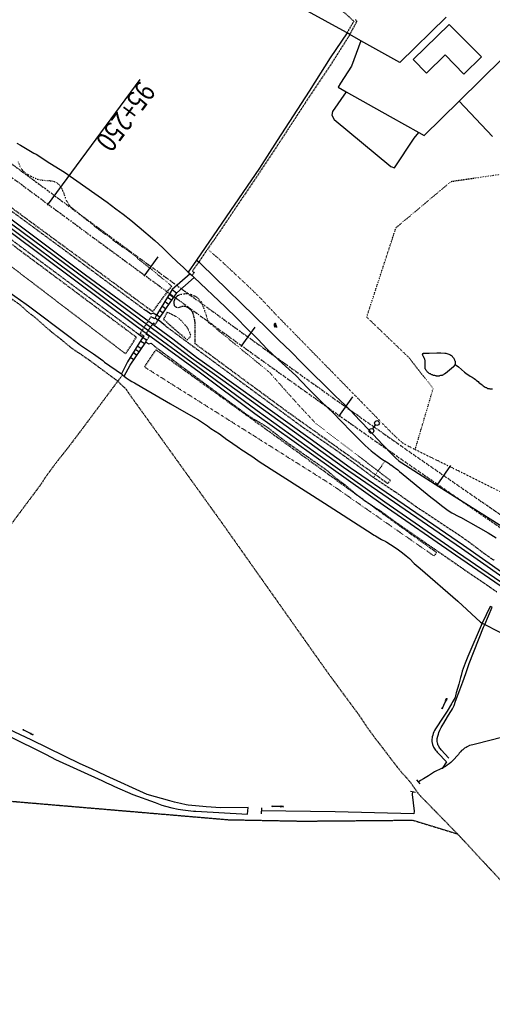
# Model space of a CAD drawing. Extents: x 83137 to 99323, y 16878 to 20805.
# Drawn here: x 85141 to 85338, y 18912 to 19322 of the extents above; entities that cross this region are included whole.
import ezdxf

# ---------------------------------------------------------------- set-up
doc = ezdxf.new("R2010")
doc.units = 0
doc.header["$MEASUREMENT"] = 0
for name, pattern in [('DASHDOT', [1, 0.5, -0.25, 0, -0.25]), ('DASHED', [0.75, 0.5, -0.25]), ('DOT', [0.25, 0, -0.25]), ('HIDDEN', [0.375, 0.25, -0.125])]:
    doc.linetypes.add(name, pattern=pattern)
doc.layers.get('0').update_dxf_attribs({"linetype": 'CONTINUOUS'})
for name, color, linetype in [('1', 7, 'CONTINUOUS'), ('12', 7, 'CONTINUOUS'), ('2', 7, 'CONTINUOUS'), ('3', 7, 'CONTINUOUS'), ('4', 7, 'CONTINUOUS'), ('46', 7, 'CONTINUOUS'), ('5', 7, 'CONTINUOUS'), ('6', 7, 'CONTINUOUS')]:
    doc.layers.add(name, color=color, linetype=linetype)
doc.styles.add('txt', font='TXT', dxfattribs={"height": 0.2})

# ---------------------------------------------------------------- blocks, each defined once
blk = doc.blocks.new('SYMB69')
at = {"layer": '3', "color": 7, "linetype": 'Continuous'}
for p, q in [((0, 0), (0.0372, 0.0215)), ((0, 0), (0.335, 0)), ((0, 0), (0.0372, -0.0215)), ((0.335, 0), (0.3722, 0.0215)), ((0.335, 0), (0.3939, 0)), ((0.335, 0), (0.3722, -0.0215)), ((0.3939, 0), (0.4311, 0.0215)), ((0.3939, 0), (0.453, 0)), ((0.3939, 0), (0.4312, -0.0215)), ((0.453, 0), (0.4902, 0.0215)), ((0.453, 0), (0.4902, -0.0215))]:
    blk.add_line(p, q, dxfattribs=at)
blk = doc.blocks.new('SYM392')
at = {"layer": '6', "color": 7, "linetype": 'Continuous'}
for p, q in [((-0.047, 0.0684), (-0.0519, 0.0489)), ((-0.0519, 0.0489), (-0.0519, 0.0319)), ((-0.0519, 0.0319), (-0.0495, 0.0125)), ((-0.0495, 0.0125), (-0.0422, 0.0004)), ((-0.0446, 0.0829), (-0.047, 0.0684)), ((-0.0373, 0.0951), (-0.0446, 0.0829)), ((-0.0422, 0.0004), (-0.0349, -0.0142)), ((-0.0301, 0.1072), (-0.0373, 0.0951)), ((-0.0204, 0.112), (-0.0301, 0.1072)), ((-0.0058, 0.1145), (-0.0204, 0.112)), ((-0.0082, 0.0222), (0.0015, 0.0344)), ((0.0039, 0.0295), (-0.0082, 0.0222)), ((0.0039, 0.1145), (-0.0058, 0.1145)), ((0.0015, 0.0344), (0.0112, 0.0465)), ((0.0112, 0.112), (0.0039, 0.1145)), ((0.0136, 0.0344), (0.0039, 0.0295)), ((0.0184, 0.1072), (0.0112, 0.112)), ((0.0112, 0.0465), (0.016, 0.0635)), ((0.0233, 0.0368), (0.0136, 0.0344)), ((0.016, 0.0635), (0.0209, 0.0805)), ((0.0233, 0.0951), (0.0184, 0.1072)), ((0.0209, 0.0805), (0.0233, 0.0951)), ((0.033, 0.0368), (0.0233, 0.0368)), ((0.0281, -0.0142), (0.0378, 0.0004)), ((0.0427, 0.0344), (0.033, 0.0368)), ((0.0378, 0.0004), (0.0427, 0.0174)), ((0.0451, 0.0271), (0.0427, 0.0344)), ((0.0427, 0.0174), (0.0451, 0.0271)), ((-0.0349, -0.0142), (-0.0301, -0.0263)), ((-0.0301, -0.0263), (-0.0228, -0.0336)), ((0.0039, -0.036), (0.016, -0.0263)), ((0.0718, -0.036), (0.0039, -0.036)), ((0.016, -0.0263), (0.0281, -0.0142))]:
    blk.add_line(p, q, dxfattribs=at)
blk = doc.blocks.new('DUMB')
at = {"layer": '6', "color": 2, "linetype": 'Continuous'}
for p, q in [((0, 0), (0, 0.1)), ((0, -0.1), (0, 0))]:
    blk.add_line(p, q, dxfattribs=at)
for centre in [(0, 0.2), (0, -0.2)]:
    blk.add_circle(centre, 0.1, dxfattribs=at)
blk = doc.blocks.new('440_CHAINAGES')
at = {"layer": '1', "color": 3, "linetype": 'DASHDOT'}
for points in [[(85136.6671, 19262.5198), (85143.8423, 19257.2061), (85151.0204, 19251.8963), (85158.2016, 19246.5907), (85165.3864, 19241.2898), (85172.5749, 19235.9941), (85179.7677, 19230.7042), (85186.9649, 19225.4204), (85194.1671, 19220.1432), (85201.3744, 19214.8731), (85208.5873, 19209.6107), (85215.8061, 19204.3563), (85223.0311, 19199.1105), (85230.2627, 19193.8738), (85237.5012, 19188.6465), (85244.7469, 19183.4293), (85252.0001, 19178.2226), (85259.2613, 19173.0269), (85266.5306, 19167.8427), (85273.8085, 19162.6705), (85281.0952, 19157.5107), (85288.3911, 19152.364)], [(85133.9882, 19258.9041), (85141.1652, 19253.5891), (85148.3453, 19248.2777), (85155.5288, 19242.9705), (85162.7161, 19237.6677), (85169.9073, 19232.37), (85177.1031, 19227.0779), (85184.3035, 19221.7918), (85191.5092, 19216.512), (85198.7202, 19211.2392), (85205.9371, 19205.9739), (85213.16, 19200.7165), (85220.3895, 19195.4674), (85227.6258, 19190.2273), (85234.8692, 19184.9965), (85242.1201, 19179.7756), (85249.3787, 19174.565), (85256.6456, 19169.3652), (85263.9208, 19164.1768), (85271.2048, 19159.0002), (85278.498, 19153.8359), (85285.7972, 19148.6869)]]:
    blk.add_lwpolyline(points, dxfattribs=at)
at = {"layer": '1', "color": 1, "linetype": 'DASHDOT'}
for radius in [4840, 4844.5]:
    blk.add_arc((88074.755104, 23109.860087), radius, 234.851677778, 258.111952778, dxfattribs=at)
at = {"layer": '46', "color": 12, "linetype": 'Continuous'}
for p, q in [((85190.664, 19297.2054), (85152.0409, 19244.9248)), ((85198.2429, 19223.3563), (85192.3376, 19215.2861)), ((85238.6594, 19193.9762), (85232.8077, 19185.8671)), ((85279.2912, 19164.9126), (85273.5102, 19156.7529)), ((85320.1938, 19136.2449), (85314.4967, 19128.0265))]:
    blk.add_line(p, q, dxfattribs=at)
at = {"layer": '6', "color": 2, "linetype": 'Continuous', "xscale": 10.00000057111626, "yscale": 10.00000057111626, "zscale": 10, "rotation": 324.8516679329672}
blk.add_blockref('DUMB', (85288.3911, 19152.364), dxfattribs=at)
at = {"layer": '46', "color": 12, "linetype": 'Continuous', "style": 'txt', "width": 0.8}
blk.add_text('95+250', height=8.75, rotation=233.54428336, dxfattribs=at).set_placement((85190.6639, 19297.2054))

msp = doc.modelspace()

# ---------------------------------------------------------------- linework, layer by layer
at = {"layer": '1', "color": 7, "linetype": 'HIDDEN'}
for p, q in [((85218.8954, 19226.4673), (85215.2958, 19221.1679)), ((85183.4992, 19174.073), (85181.4994, 19171.4733))]:
    msp.add_line(p, q, dxfattribs=at)
for points in [[(85241.4929, 19375.9511), (85243.0928, 19369.7518), (85243.0928, 19368.9518), (85243.2927, 19368.1519), (85243.3927, 19367.752), (85243.4927, 19367.252), (85243.6927, 19366.8521), (85243.7927, 19366.5521), (85243.8927, 19366.2521), (85244.0927, 19365.9522), (85244.2926, 19365.6522), (85244.3926, 19365.3522), (85244.5926, 19365.1523), (85246.0924, 19361.9526), (85249.0921, 19357.2531), (85260.3909, 19339.755), (85262.9906, 19336.7553), (85266.3902, 19332.8558), (85271.7897, 19328.2563), (85276.5891, 19324.6566), (85279.8888, 19321.557), (85277.0891, 19316.7575)], [(85278.289, 19316.0576), (85281.1886, 19321.557), (85280.5887, 19322.2569)], [(85278.289, 19316.0576), (85269.6899, 19302.4591), (85259.8909, 19287.8606), (85249.5921, 19272.0624), (85240.693, 19258.5638), (85222.195, 19231.1668), (85218.8954, 19226.4673)], [(85047.514, 19308.6584), (85099.4083, 19270.2625), (85119.7061, 19255.2642), (85158.4019, 19226.7673), (85193.1982, 19200.8701)], [(85042.2145, 19300.8592), (85092.6091, 19263.6633), (85146.3033, 19223.6676), (85189.9985, 19191.1711)], [(85215.2958, 19221.1679), (85212.5961, 19217.3683), (85213.296, 19216.7683), (85212.4961, 19215.4685)], [(85127.4053, 19212.5688), (85128.4052, 19211.7689), (85129.5051, 19211.069), (85130.505, 19210.369), (85133.8046, 19208.0693), (85138.2041, 19205.0696), (85140.8039, 19203.2698), (85140.9038, 19203.1698), (85143.3036, 19200.9701), (85144.1035, 19200.2701), (85146.7032, 19198.2703), (85153.9024, 19191.971), (85157.502, 19189.1713), (85162.1015, 19185.3717), (85164.7013, 19183.5719), (85165.8011, 19182.872), (85169.3008, 19180.4723), (85181.4994, 19171.4733)], [(85197.0978, 19197.8704), (85196.7978, 19197.4704), (85195.3979, 19198.3703), (85190.7984, 19191.3711), (85192.3983, 19190.2712), (85192.0983, 19189.6713)], [(85193.5981, 19188.5714), (85194.598, 19190.1712), (85193.1982, 19191.1711), (85196.3978, 19195.7706), (85197.0978, 19195.1707), (85198.3976, 19196.9705)], [(85201.3973, 19194.4708), (85233.3938, 19170.7733), (85258.991, 19151.9754), (85265.2904, 19147.6758), (85271.3897, 19143.4763), (85279.3888, 19137.7769), (85288.0879, 19131.2776), (85288.9878, 19130.6777), (85296.8869, 19125.4782), (85298.4868, 19124.3784), (85306.0859, 19118.9789), (85324.084, 19107.0802), (85328.8835, 19103.6806), (85333.9829, 19099.781), (85337.5825, 19097.2813), (85338.4824, 19096.7814)], [(85196.9978, 19185.8717), (85228.3944, 19162.5742), (85231.994, 19159.9745), (85235.1936, 19157.5748), (85236.9934, 19156.3749), (85238.7932, 19155.275), (85239.0932, 19155.175), (85243.4927, 19152.4753), (85244.9926, 19151.3754), (85246.4924, 19150.1756), (85247.2923, 19149.5756), (85250.9919, 19146.6759), (85268.69, 19134.2773), (85271.7897, 19131.5776), (85272.0896, 19131.2776), (85275.4893, 19128.7779), (85276.6891, 19127.878), (85280.4887, 19124.5783), (85281.7886, 19123.5784), (85284.3883, 19121.6787), (85286.5881, 19120.1788), (85291.0876, 19117.2791), (85294.4872, 19114.7794), (85296.7869, 19113.0796), (85302.7863, 19108.88), (85322.8841, 19094.9815), (85328.0836, 19091.3819), (85333.8829, 19087.4824), (85339.4823, 19083.5828)], [(85181.4994, 19171.4733), (85167.001, 19151.9754), (85160.8017, 19143.7763), (85155.5023, 19137.077), (85151.4027, 19131.4776), (85149.4029, 19128.3779), (85126.9054, 19098.1812)], [(85181.4994, 19171.4733), (85181.6994, 19171.3733), (85182.3993, 19170.4734), (85182.6993, 19170.1734), (85183.4992, 19169.4735), (85184.3991, 19168.6736), (85184.6991, 19168.3736), (85185.199, 19167.7737), (85185.999, 19166.5738), (85186.0989, 19166.3738), (85204.497, 19140.7766), (85225.1947, 19111.9797), (85268.69, 19050.3864), (85275.8892, 19040.5874), (85281.7886, 19032.5883), (85285.4882, 19027.0889), (85289.4877, 19021.5895), (85289.8877, 19021.1895), (85297.8868, 19010.6907), (85299.6866, 19008.4909), (85300.0866, 19007.991), (85301.7864, 19006.1912), (85303.3862, 19004.2914), (85307.0858, 18999.0919)], [(85104.2078, 18999.0919), (85227.5944, 18988.5931), (85258.6911, 18987.9931), (85304.4861, 18988.3931), (85323.0841, 18982.6937)], [(85307.0858, 18999.0919), (85323.0841, 18982.6937), (85323.2841, 18982.4937), (85418.3738, 18880.1048), (85425.373, 18877.6051), (85428.3727, 18876.5052), (85604.0536, 18813.2121), (85696.6436, 18779.9157), (85696.8436, 18779.8157), (85698.1434, 18779.5157), (85801.2323, 18751.0188)]]:
    msp.add_lwpolyline(points, dxfattribs=at)
at = {"layer": '12', "color": 7, "linetype": 'Continuous'}
for points in [[(85043.5144, 19302.659), (85111.607, 19252.3645), (85188.7987, 19194.7707), (85215.3958, 19175.3728), (85238.6932, 19157.9747), (85263.1906, 19140.4766), (85292.0875, 19119.8788), (85322.2842, 19098.9811), (85350.5811, 19079.5832), (85377.9781, 19061.0852), (85404.9752, 19042.8872), (85427.9727, 19027.7888), (85451.4702, 19012.5905), (85472.8679, 18999.0919)], [(85044.4143, 19303.7589), (85112.4069, 19253.4644), (85189.6986, 19195.9706), (85216.2957, 19176.4727), (85239.5931, 19159.1746), (85263.9905, 19141.6765), (85292.8874, 19121.0787), (85323.0841, 19100.181), (85351.381, 19080.7831), (85378.7781, 19062.2851), (85405.7751, 19044.0871), (85428.7726, 19028.9887), (85452.2701, 19013.7903), (85475.2676, 18999.0919)], [(85045.2142, 19305.2588), (85045.4142, 19305.0588), (85203.4971, 19187.8715), (85212.1961, 19181.1722), (85221.7951, 19174.3729), (85275.5892, 19135.5771), (85324.7839, 19101.8808), (85342.082, 19089.7821), (85411.2745, 19042.9872), (85479.8671, 18999.0919)], [(85046.3141, 19306.2586), (85103.9079, 19263.7632), (85168.1009, 19215.8684), (85204.397, 19189.0713), (85214.2959, 19181.4722), (85225.2947, 19173.673), (85226.9945, 19172.4731), (85243.9927, 19160.1745), (85261.6908, 19147.5758), (85278.3889, 19135.4772), (85298.2868, 19121.8786), (85325.5838, 19103.0807), (85342.882, 19090.982), (85363.5797, 19076.9835), (85389.2769, 19059.5854), (85412.0744, 19044.1871), (85436.7718, 19028.3888), (85482.3668, 18999.0919)]]:
    msp.add_lwpolyline(points, dxfattribs=at)
at = {"layer": '2', "color": 7, "linetype": 'Continuous'}
msp.add_lwpolyline([(85319.5845, 19320.2571), (85304.6861, 19305.5587), (85310.1855, 19299.8593), (85317.9846, 19307.5585), (85325.7838, 19299.5594), (85333.083, 19306.6586), (85319.5845, 19320.2571)], dxfattribs=at)
at = {"layer": '3', "color": 7, "linetype": 'Continuous'}
for p, q in [((85336.7826, 19077.4834), (85333.383, 19070.5842)), ((85304.3861, 19000.2918), (85304.1861, 18999.0919))]:
    msp.add_line(p, q, dxfattribs=at)
for points in [[(85309.5856, 19178.2725), (85309.5856, 19178.4725), (85309.5856, 19178.7725), (85309.5856, 19178.9724), (85309.5856, 19179.1724), (85309.5856, 19179.9723), (85309.4856, 19180.6723), (85309.3856, 19180.8722), (85309.2856, 19181.0722), (85309.1856, 19181.2722), (85309.0856, 19181.3722), (85308.9856, 19181.5722), (85308.8856, 19181.7721), (85308.7856, 19181.8721), (85308.6857, 19182.1721), (85308.6857, 19182.3721), (85308.5857, 19182.672), (85308.6857, 19182.672), (85308.6857, 19182.772), (85308.6857, 19182.872), (85308.6857, 19182.972), (85308.7856, 19182.972), (85308.7856, 19183.072), (85308.8856, 19183.072), (85308.8856, 19183.172)], [(85308.8856, 19183.172), (85311.2854, 19183.172), (85314.485, 19183.272), (85316.1848, 19183.272), (85317.8847, 19183.072), (85318.2846, 19183.072), (85318.6846, 19182.972), (85319.0845, 19182.872), (85319.4845, 19182.772), (85319.8844, 19182.5721), (85320.2844, 19182.3721), (85320.5844, 19182.1721), (85320.6844, 19181.9721), (85320.8843, 19181.8721), (85321.0843, 19181.6721), (85321.1843, 19181.4722), (85321.2843, 19181.3722), (85321.4843, 19181.1722), (85321.5843, 19180.9722), (85321.6842, 19180.7722), (85321.7842, 19180.5723), (85321.8842, 19180.3723), (85321.8842, 19180.1723), (85321.9842, 19179.9723), (85322.0842, 19179.7724), (85322.1842, 19179.4724), (85322.1842, 19179.2724), (85322.1842, 19179.0724), (85322.1842, 19178.8725), (85322.1842, 19178.6725), (85322.0842, 19178.5725), (85322.0842, 19178.3725), (85322.0842, 19178.2725), (85321.9842, 19178.1725), (85321.8842, 19178.0725), (85321.7842, 19177.8726), (85321.6842, 19177.7726), (85321.6842, 19177.6726), (85321.4843, 19177.5726), (85321.4843, 19177.4726), (85319.7845, 19176.0728), (85318.0846, 19174.6729), (85317.7847, 19174.4729), (85317.4847, 19174.273), (85317.2847, 19174.173), (85316.8848, 19173.973), (85316.6848, 19173.873), (85316.2848, 19173.773), (85315.9849, 19173.773), (85315.6849, 19173.673), (85315.4849, 19173.573), (85315.185, 19173.573), (85314.885, 19173.573), (85314.685, 19173.573), (85314.385, 19173.573), (85314.1851, 19173.673), (85313.8851, 19173.673), (85313.6851, 19173.773), (85313.3851, 19173.773), (85313.1852, 19173.873), (85312.8852, 19173.973), (85312.6852, 19174.073), (85312.3853, 19174.173), (85312.0853, 19174.273), (85311.8853, 19174.4729), (85311.5853, 19174.5729), (85311.2854, 19174.6729), (85311.0854, 19174.8729), (85310.8854, 19175.0729), (85310.6854, 19175.2728), (85310.4855, 19175.4728), (85310.2855, 19175.5728), (85310.1855, 19175.7728), (85310.0855, 19175.9728), (85309.8855, 19176.1727), (85309.8855, 19176.3727), (85309.6855, 19176.5727), (85309.6855, 19176.7727), (85309.5856, 19176.9727), (85309.5856, 19177.1726), (85309.5856, 19177.3726), (85309.5856, 19177.5726), (85309.5856, 19177.8726), (85309.5856, 19178.0725), (85309.5856, 19178.2725)], [(85322.0842, 19178.3725), (85323.4841, 19177.3726), (85326.0838, 19175.2728), (85326.5837, 19174.7729), (85327.1837, 19174.3729), (85327.7836, 19173.973), (85328.3835, 19173.573), (85329.2834, 19173.0731), (85330.0833, 19172.5731), (85330.5833, 19172.1732), (85331.0832, 19171.7732), (85331.6832, 19171.3733), (85332.0831, 19170.9733), (85332.4831, 19170.5734), (85332.983, 19170.1734), (85333.383, 19169.8734), (85333.7829, 19169.5735), (85334.1829, 19169.2735), (85334.6828, 19168.9735), (85334.8828, 19168.8735), (85335.1828, 19168.7735), (85335.4828, 19168.5736), (85335.6827, 19168.4736), (85335.9827, 19168.3736), (85336.2827, 19168.3736), (85336.5826, 19168.2736), (85336.8826, 19168.2736), (85337.0826, 19168.2736), (85337.3825, 19168.2736), (85337.6825, 19168.2736)], [(85333.383, 19070.5842), (85327.3836, 19056.5857), (85326.2837, 19053.886), (85325.0839, 19050.5864), (85324.6839, 19048.7866), (85324.384, 19047.8867), (85323.684, 19045.087), (85322.5842, 19041.4873), (85322.3842, 19040.8874), (85322.2842, 19040.2875), (85322.0842, 19039.6875), (85321.9842, 19039.2876), (85321.6842, 19038.7876), (85321.3843, 19038.1877), (85321.0843, 19037.6878), (85320.7843, 19037.0878), (85320.5844, 19036.8878), (85318.7846, 19033.8882), (85317.1847, 19031.2884), (85313.8851, 19026.489), (85313.5851, 19025.789), (85313.2852, 19025.1891), (85312.9852, 19024.4892), (85312.7852, 19023.8893), (85312.5852, 19023.1893), (85312.3853, 19021.7895), (85312.3853, 19021.1895), (85312.6852, 19019.9897), (85312.8852, 19019.5897), (85312.9852, 19019.1898), (85313.1852, 19018.8898), (85313.3851, 19018.3898), (85313.6851, 19017.9899), (85313.9851, 19017.5899), (85314.385, 19017.19), (85314.685, 19016.79), (85314.985, 19016.4901), (85318.5846, 19012.6905), (85316.6848, 19009.9908)], [(85193.6981, 18999.0919), (85176.6, 19006.8911), (85173.5003, 19008.3909), (85170.5006, 19009.7908), (85165.8011, 19011.8906), (85145.6033, 19021.6895), (85111.607, 19037.7877)], [(85120.806, 19030.8885), (85141.0038, 19020.9896), (85146.4032, 19018.3898), (85151.6027, 19015.7901), (85155.5023, 19013.6904), (85174.9002, 19004.8913), (85176.5, 19004.0914), (85178.0998, 19003.3915), (85178.3998, 19003.2915), (85180.0996, 19002.4916), (85187.7988, 18999.0919)], [(85353.4808, 19025.889), (85330.6833, 19020.0897), (85330.0833, 19019.9897), (85329.4834, 19019.7897), (85328.7835, 19019.6897), (85328.1835, 19019.4897), (85327.1837, 19018.9898), (85326.6837, 19018.6898), (85326.0838, 19018.3898), (85325.7838, 19018.1899), (85325.2839, 19017.7899), (85324.7839, 19017.39), (85324.384, 19016.89), (85324.184, 19016.69), (85323.784, 19016.2901), (85323.4841, 19015.7901), (85320.9843, 19013.1904), (85320.2844, 19012.4905), (85319.5845, 19011.8906), (85318.7846, 19011.2906), (85318.0846, 19010.7907), (85317.2847, 19010.3907), (85316.6848, 19009.9908), (85316.4848, 19009.8908)], [(85316.4848, 19009.8908), (85313.5851, 19008.4909), (85310.9854, 19006.8911), (85308.9856, 19005.6912), (85307.6858, 19004.8913), (85306.6859, 19004.2914)], [(85187.7988, 18999.0919), (85197.0978, 18995.6923), (85199.8974, 18994.6924), (85201.3973, 18994.2925), (85203.997, 18993.5925), (85206.6967, 18992.9926), (85208.5965, 18992.6926), (85210.7963, 18992.3927), (85213.096, 18992.1927), (85213.9959, 18992.1927), (85235.5936, 18990.8928), (85235.7936, 18993.6925), (85224.3948, 18993.5925), (85218.2955, 18993.9925), (85216.9956, 18994.0925), (85210.8963, 18994.6924), (85209.9964, 18994.7924), (85207.5966, 18995.2924), (85205.0969, 18995.8923), (85203.1971, 18996.4922), (85193.6981, 18999.0919)], [(85304.1861, 18999.0919), (85305.086, 18992.1927), (85304.9861, 18990.9928), (85272.0896, 18991.8927), (85241.293, 18992.2927)]]:
    msp.add_lwpolyline(points, dxfattribs=at)
at = {"layer": '4', "color": 7, "linetype": 'Continuous'}
for p, q in [((85276.7891, 19316.8575), (85230.4941, 19342.3547)), ((85277.0891, 19316.7575), (85276.7891, 19316.8575)), ((85278.289, 19316.0576), (85277.0891, 19316.7575)), ((85282.7885, 19313.4579), (85278.289, 19316.0576)), ((85282.7885, 19313.4579), (85278.8889, 19302.759)), ((85278.8889, 19302.759), (85274.3894, 19295.7598)), ((85323.884, 19288.2606), (85337.6825, 19273.5622)), ((85214.2959, 19221.9678), (85210.8963, 19216.9683)), ((85214.2959, 19221.9678), (85215.2958, 19221.1679)), ((85210.8963, 19216.9683), (85211.6962, 19216.1684)), ((85211.6962, 19216.1684), (85212.4961, 19215.4685)), ((85212.4961, 19215.4685), (85213.296, 19214.6686)), ((85204.197, 19209.6691), (85205.9968, 19208.3693)), ((85201.2973, 19204.6697), (85202.6971, 19203.5698)), ((85202.3972, 19206.3695), (85203.897, 19205.3696)), ((85203.1971, 19207.5693), (85204.7969, 19206.3695)), ((85198.8976, 19201.07), (85200.3974, 19199.9702)), ((85200.1974, 19202.7699), (85201.5973, 19201.67)), ((85197.5977, 19198.9703), (85197.0978, 19197.8704)), ((85197.0978, 19197.8704), (85198.2976, 19196.9705)), ((85197.8977, 19199.0703), (85198.9975, 19198.1704)), ((85191.0984, 19188.1714), (85192.4983, 19187.2715)), ((85192.0983, 19189.6713), (85193.4981, 19188.6714)), ((85193.1982, 19187.7715), (85193.4981, 19188.6714)), ((85188.9986, 19184.6718), (85190.2985, 19183.7719)), ((85189.7985, 19186.0717), (85191.0984, 19185.2718)), ((85186.6989, 19181.4722), (85188.0987, 19180.5723)), ((85187.9987, 19183.372), (85189.2986, 19182.4721)), ((85182.9993, 19174.4729), (85183.4992, 19174.073)), ((85183.4992, 19174.073), (85184.1992, 19173.573)), ((85333.383, 19070.5842), (85334.4829, 19069.9843)), ((85305.9859, 19005.1913), (85307.3858, 19003.4915)), ((85303.5862, 19000.4918), (85305.586, 19000.0918)), ((85241.393, 18993.4925), (85241.293, 18990.9928))]:
    msp.add_line(p, q, dxfattribs=at)
for points in [[(85318.3846, 19323.2568), (85299.0867, 19304.3588), (85282.7885, 19313.4579)], [(85277.0891, 19316.7575), (85270.0898, 19306.2586), (85261.2908, 19292.4601), (85247.8922, 19271.8624), (85240.593, 19260.2636), (85226.6945, 19239.9658), (85214.2959, 19221.9678)], [(85353.8808, 19312.258), (85351.0811, 19315.0577), (85323.884, 19288.2606)], [(85274.3894, 19295.7598), (85273.3895, 19294.06), (85276.6891, 19292.1602), (85294.9871, 19281.8613)], [(85276.6891, 19292.1602), (85270.9897, 19283.9611), (85270.6898, 19282.3612), (85271.6897, 19280.5614), (85295.3871, 19260.9636), (85296.8869, 19260.3636), (85305.086, 19272.8623), (85306.9858, 19275.162)], [(85034.4154, 19289.2605), (85069.5116, 19262.0634), (85075.111, 19257.7639), (85080.5104, 19253.2644), (85087.3097, 19247.765), (85119.7061, 19221.9678), (85133.4047, 19210.969), (85136.2044, 19208.7692), (85136.6043, 19208.3693), (85139.504, 19206.2695), (85140.0039, 19205.8695), (85144.3035, 19202.8699), (85161.7016, 19189.7713), (85165.2012, 19187.0716), (85166.0011, 19186.4716), (85169.7007, 19183.9719), (85171.4005, 19182.872), (85175.2001, 19180.0723), (85176, 19179.3724), (85182.9993, 19174.4729)], [(85294.9871, 19281.8613), (85306.9858, 19275.162), (85309.1856, 19273.9621), (85323.884, 19288.2606)], [(85139.404, 19270.7625), (85141.0038, 19269.8626), (85146.5032, 19266.5629), (85147.4031, 19266.063), (85153.1025, 19262.3634), (85159.3019, 19258.5638), (85177.0999, 19246.1652), (85180.6995, 19243.3655), (85183.6992, 19241.1657), (85186.8989, 19238.666), (85190.3985, 19235.6663), (85196.9978, 19230.1669), (85200.2974, 19227.0672), (85203.3971, 19224.0676), (85206.3967, 19221.0679), (85208.6965, 19219.0681), (85209.4964, 19218.2682), (85210.8963, 19216.9683)], [(85215.2958, 19221.1679), (85216.0957, 19220.368), (85243.9927, 19193.1709), (85248.5922, 19188.5714), (85253.6916, 19183.7719), (85258.1911, 19179.1724), (85272.0896, 19165.3739), (85276.2892, 19161.4743), (85278.4889, 19159.2746), (85282.3885, 19155.075), (85283.3884, 19154.0751), (85287.9879, 19149.2757), (85291.7875, 19145.0761), (85295.887, 19140.8766), (85297.2869, 19139.4767), (85297.3869, 19139.3767), (85298.6867, 19138.2769), (85299.2867, 19137.7769), (85299.8866, 19137.3769), (85315.2849, 19127.578), (85344.2818, 19109.28), (85347.0815, 19107.4802)], [(85211.6962, 19216.1684), (85204.197, 19209.6691), (85197.5977, 19198.9703)], [(85201.3973, 19194.4708), (85198.3976, 19197.0705), (85200.3974, 19199.9702), (85201.4973, 19201.67), (85206.0968, 19208.3693), (85213.296, 19214.6686)], [(85213.296, 19214.6686), (85226.2946, 19202.4699), (85231.294, 19197.5704), (85234.9936, 19193.7708), (85239.6931, 19189.1713), (85241.9929, 19186.7716), (85243.6927, 19184.9718), (85245.9925, 19182.672), (85248.4922, 19180.3723), (85255.6914, 19173.773), (85260.6909, 19168.5736), (85266.4902, 19162.8742), (85271.4897, 19158.1747), (85274.4894, 19154.975), (85274.7893, 19154.5751), (85278.7889, 19150.4755), (85282.0885, 19147.0759), (85284.6883, 19144.5762), (85287.188, 19142.3764), (85287.7879, 19141.8765), (85290.7876, 19139.5767), (85290.8876, 19139.4767), (85292.2874, 19138.4768), (85292.8874, 19138.1769), (85294.2872, 19137.3769), (85295.4871, 19136.477), (85295.5871, 19136.3771), (85296.8869, 19135.4772), (85297.2869, 19135.1772), (85298.1868, 19134.4773), (85298.9867, 19133.7773), (85311.9853, 19123.0785), (85314.1851, 19121.3787), (85316.4848, 19119.6789), (85319.2845, 19117.5791), (85320.7843, 19116.5792), (85321.5843, 19116.0793), (85322.8841, 19115.3793), (85324.184, 19114.7794), (85324.384, 19114.7794), (85331.7832, 19110.5799), (85335.8827, 19108.2801), (85339.2823, 19106.1803)], [(85197.5977, 19198.9703), (85196.2978, 19199.8702), (85195.2979, 19199.4702), (85193.1982, 19200.8701)], [(85189.9985, 19191.1711), (85191.9983, 19189.7713), (85185.499, 19179.5724), (85182.9993, 19174.4729)], [(85184.1992, 19173.573), (85186.5989, 19178.0725), (85193.1982, 19187.7715)], [(85193.1982, 19187.7715), (85194.498, 19187.0716), (85195.3979, 19187.2715), (85196.9978, 19185.8717)], [(85184.1992, 19173.573), (85184.9991, 19172.8731), (85185.399, 19172.5731), (85186.2989, 19171.9732), (85187.2988, 19171.3733), (85188.1987, 19170.8733), (85188.3987, 19170.7733), (85191.4984, 19168.9735), (85203.4971, 19161.9743), (85209.0965, 19158.7746), (85215.1958, 19155.275), (85218.8954, 19152.7753), (85220.2952, 19151.7754), (85223.8948, 19149.4756), (85226.9945, 19147.1759), (85227.5944, 19146.7759), (85231.294, 19144.1762), (85233.5938, 19142.5764), (85233.8938, 19142.3764), (85236.2935, 19140.8766), (85237.3934, 19140.1766), (85239.8931, 19138.3768), (85240.3931, 19137.9769), (85267.6901, 19120.5788), (85285.5882, 19109.08), (85288.3879, 19107.2802), (85288.8878, 19106.9802), (85291.3875, 19105.4804), (85293.1873, 19104.5805), (85293.6873, 19104.3805), (85296.7869, 19102.3807), (85298.4868, 19101.1809), (85300.1866, 19099.881), (85301.6864, 19098.6811), (85303.0863, 19097.4813), (85305.086, 19095.4815), (85307.5858, 19093.2817), (85323.2841, 19079.6832), (85332.6831, 19070.9841), (85333.383, 19070.5842)], [(85334.4829, 19069.9843), (85337.5825, 19077.2835), (85336.7826, 19077.4834)], [(85319.4845, 19014.1903), (85316.2848, 19017.7899), (85316.0849, 19018.0899), (85315.7849, 19018.3898), (85315.4849, 19018.7898), (85315.2849, 19019.1898), (85315.085, 19019.5897), (85314.985, 19019.9897), (85314.885, 19020.1897), (85314.785, 19020.4896), (85314.585, 19021.2895), (85314.585, 19022.4894), (85314.885, 19023.3893), (85315.185, 19024.2892), (85315.3849, 19024.8891), (85315.7849, 19025.889), (85316.2848, 19026.9889), (85316.7848, 19027.7888), (85317.3847, 19028.7887), (85318.9845, 19031.4884), (85320.0844, 19033.2882), (85320.5844, 19034.0881), (85320.9843, 19034.8881), (85321.4843, 19035.688), (85321.6842, 19036.1879), (85322.2842, 19037.9877), (85324.084, 19042.7872), (85325.2839, 19046.0868), (85326.5837, 19049.5865), (85327.9836, 19053.686), (85333.9829, 19068.8844), (85334.4829, 19069.9843)], [(85334.4829, 19069.9843), (85339.8823, 19067.1846), (85348.4813, 19063.085), (85350.9811, 19061.5852), (85353.6808, 19059.8854), (85356.1805, 19058.2855), (85359.6801, 19055.7858), (85360.1801, 19055.4858), (85364.3796, 19052.2862), (85369.979, 19048.1866), (85373.1787, 19045.8869), (85379.8779, 19040.6874), (85380.4779, 19040.2875), (85380.8778, 19039.9875)]]:
    msp.add_lwpolyline(points, dxfattribs=at)
at = {"layer": '5', "color": 7, "linetype": 'DOT'}
msp.add_line((85184.6991, 19182.872), (85039.9148, 19293.46), dxfattribs=at)
at = {"layer": '5', "color": 7, "linetype": 'DASHED'}
for points in [[(85039.9148, 19293.46), (85043.3144, 19298.7595), (85189.1986, 19189.8713), (85184.6991, 19182.872)], [(85203.897, 19211.169), (85195.9979, 19200.4701), (85059.4127, 19300.9592), (85060.6125, 19302.559)], [(85295.1871, 19130.0777), (85293.9873, 19128.7779), (85252.5917, 19158.3747), (85213.7959, 19186.9716), (85213.7959, 19195.6706), (85213.596, 19196.8705), (85213.396, 19198.0704), (85213.196, 19198.6703), (85213.096, 19199.2702), (85212.896, 19199.8702), (85212.5961, 19200.3701), (85212.1961, 19200.8701), (85211.7962, 19201.27), (85211.3962, 19201.57), (85210.9962, 19201.9699), (85210.4963, 19202.1699), (85209.9964, 19202.4699), (85209.4964, 19202.5699), (85208.6965, 19202.6699), (85207.8966, 19202.4699), (85207.4966, 19202.2699), (85207.0967, 19202.1699), (85206.3967, 19202.0699), (85205.9968, 19202.1699), (85205.3969, 19202.5699), (85205.1969, 19202.8699), (85205.0969, 19203.2698), (85204.9969, 19203.5698), (85204.9969, 19204.7696), (85205.0969, 19205.1696), (85205.2969, 19205.5696), (85205.3969, 19205.9695), (85205.6968, 19206.3695), (85205.8968, 19206.6694), (85206.1968, 19206.9694), (85206.3967, 19207.1694), (85206.7967, 19207.2694)], [(85202.0972, 19200.1701), (85200.4974, 19197.2705), (85210.3963, 19188.6714), (85211.9961, 19190.3712)], [(85192.5982, 19177.3726), (85197.4977, 19184.5718), (85314.385, 19100.081), (85313.2852, 19098.5812)]]:
    msp.add_lwpolyline(points, dxfattribs=at)
at = {"layer": '5', "color": 7, "linetype": 'DOT'}
for points in [[(85139.904, 19262.8633), (85140.7039, 19261.0635), (85141.7038, 19259.4637), (85142.7036, 19258.5638), (85143.7035, 19257.7639), (85146.1033, 19256.564), (85147.9031, 19255.7641), (85148.803, 19255.4641), (85149.6029, 19255.3642), (85150.6028, 19255.2642), (85151.5027, 19255.1642), (85152.4026, 19255.1642), (85153.3025, 19255.0642), (85154.1024, 19254.9642), (85155.0023, 19254.7642), (85156.0022, 19254.2643), (85157.2021, 19253.2644), (85158.102, 19251.9645), (85158.7019, 19250.4647), (85159.3019, 19248.8649), (85159.8018, 19247.265), (85161.3016, 19244.6653), (85171.4005, 19236.3662), (85179.2997, 19230.4669), (85187.9987, 19224.0676), (85195.6979, 19217.9682), (85203.897, 19211.169)], [(85206.7967, 19207.2694), (85208.0966, 19207.7693), (85208.7965, 19207.8693), (85209.4964, 19207.9693), (85210.2963, 19207.9693), (85210.9962, 19207.8693), (85212.0961, 19207.6693), (85213.496, 19207.0694), (85214.1959, 19206.6694), (85214.7958, 19206.1695), (85215.3958, 19205.5696), (85216.3957, 19204.3697), (85217.8955, 19200.2701), (85219.1954, 19196.0706), (85244.5926, 19175.2728), (85256.6913, 19161.6743), (85264.2905, 19153.5752), (85295.1871, 19130.0777)], [(85202.0972, 19200.1701), (85203.2971, 19199.7702), (85204.197, 19199.2702), (85205.1969, 19198.7703), (85206.9967, 19197.5704), (85207.7966, 19196.8705), (85208.6965, 19195.9706), (85209.3964, 19195.0707), (85210.0963, 19194.2708), (85210.6963, 19193.2709), (85211.1962, 19192.371), (85211.9961, 19190.3712)], [(85313.2852, 19098.5812), (85270.5898, 19128.2779), (85192.5982, 19177.3726)]]:
    msp.add_lwpolyline(points, dxfattribs=at)
at = {"layer": '6', "color": 7, "linetype": 'DOT'}
msp.add_line((85292.8874, 19138.1769), (85288.0879, 19131.2776), dxfattribs=at)
for points in [[(85305.486, 19142.9763), (85312.9852, 19168.3736), (85302.8863, 19181.2722), (85285.2882, 19198.1704), (85297.4869, 19235.4663), (85320.4844, 19254.7642), (85351.281, 19259.2637)], [(85218.8954, 19226.4673), (85223.6949, 19222.4677), (85228.7943, 19217.6682), (85235.4936, 19211.4689), (85241.293, 19205.7695), (85246.2924, 19200.4701), (85246.7924, 19199.8702), (85269.5899, 19176.5727), (85291.2875, 19154.3751)], [(85291.2875, 19154.3751), (85296.287, 19149.2757), (85297.5869, 19148.0758), (85298.3868, 19147.2759), (85299.7866, 19146.176), (85300.3866, 19145.6761), (85301.1865, 19145.1761), (85302.0864, 19144.6762), (85302.8863, 19144.2762), (85303.0863, 19144.1762), (85305.486, 19142.9763), (85324.9839, 19133.3774), (85352.5809, 19119.5789)]]:
    msp.add_lwpolyline(points, dxfattribs=at)

# ---------------------------------------------------------------- block references
at = {"linetype": 'Continuous'}
msp.add_blockref('440_CHAINAGES', (0, 0), dxfattribs=at)
at = {"layer": '3', "color": 7, "linetype": 'DOT'}
for p, xscale, yscale, rotation in [((85316.6848, 19034.7881), 9.998912832284748, 9.998912832284748, 64.8999845859272), ((85141.9037, 19026.189), 9.99889911291605, 9.99889911291605, 333.499977637405), ((85245.6925, 18994.1925), 9.998930538906585, 9.998930538906585, 0.2001036564927177)]:
    msp.add_blockref('SYMB69', p, dxfattribs=dict(at, xscale=xscale, yscale=yscale, rotation=rotation))
at = {"layer": '6', "color": 7, "linetype": 'DOT', "xscale": 9.99891612, "yscale": 9.99891612}
msp.add_blockref('SYM392', (85247.1923, 19194.3708), dxfattribs=at)

doc.saveas('drawing.dxf')
